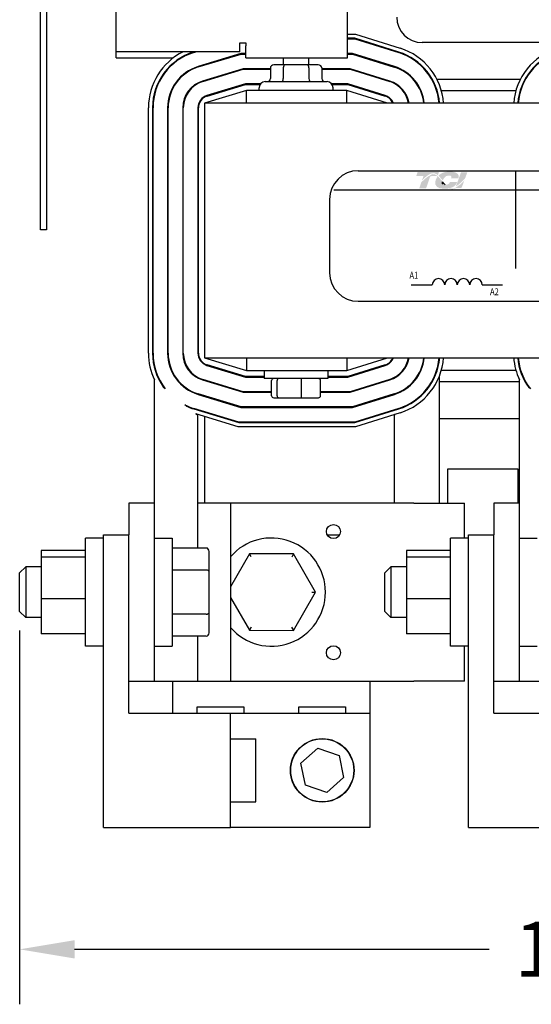
# Model space of a CAD drawing. Units: inches. Extents: x -156.4 to -113, y 58.7 to 91.4.
# Drawn here: x -156.4 to -151.4, y 72.2 to 81.9 of the extents above; entities that cross this region are included whole.
import ezdxf

# ---------------------------------------------------------------- set-up
doc = ezdxf.new("R2010")
doc.units = ezdxf.units.IN
doc.header["$MEASUREMENT"] = 0
doc.styles.add('MASTER', font='romans.shx', dxfattribs={"width": 0.8})
doc.dimstyles.get("Standard").update_dxf_attribs({"dimtxt": 0.18, "dimasz": 0.18, "dimexe": 0.18, "dimexo": 0.0625, "dimgap": 0.09, "dimtad": 0, "dimtih": 1, "dimtoh": 1, "dimzin": 4, "dimdsep": 46, "dimtxsty": 'Standard', "dimcen": 0.09, "dimadec": 0, "dimazin": 1, "dimtfac": 1, "dimtofl": 0, "dimtmove": 0, "dimatfit": 3, "dimfxl": 1, "dimtolj": 1, "dimtzin": 0, "dimarcsym": 0})

# ---------------------------------------------------------------- blocks, each defined once
blk = doc.blocks.new('*D14')
at = {"color": 0, "lineweight": -2, "transparency": 16777216}
for p, q in [((-156.2354, 79.9748), (-156.2354, 87.42)), ((-144.7404, 86.0338), (-144.7404, 87.42)), ((-155.6954, 86.88), (-151.6129, 86.88)), ((-145.2804, 86.88), (-149.3629, 86.88))]:
    blk.add_line(p, q, dxfattribs=at)
at = {"color": 0, "transparency": 16777216}
for points in [[(-155.6954, 86.97), (-155.6954, 86.79), (-156.2354, 86.88)], [(-145.2804, 86.97), (-145.2804, 86.79), (-144.7404, 86.88)]]:
    blk.add_solid(points, dxfattribs=at)
at = {"layer": 'Defpoints', "color": 0, "transparency": 16777216}
for p in [(-156.2354, 86.88), (-144.7404, 85.8463), (-156.2354, 79.7873)]:
    blk.add_point(p, dxfattribs=at)
at = {"color": 0, "transparency": 16777216, "insert": (-150.4879, 86.88), "char_height": 0.54, "attachment_point": 5}
blk.add_mtext('\\A1;11.50', dxfattribs=at)
blk = doc.blocks.new('*D15')
at = {"color": 0, "lineweight": -2, "transparency": 16777216}
for p, q in [((-144.8634, 76.0428), (-144.8634, 72.1825)), ((-156.4387, 75.8528), (-156.4387, 72.1825)), ((-155.8987, 72.7225), (-151.821, 72.7225)), ((-145.4034, 72.7225), (-149.481, 72.7225))]:
    blk.add_line(p, q, dxfattribs=at)
at = {"color": 0, "transparency": 16777216}
for points in [[(-155.8987, 72.8125), (-155.8987, 72.6325), (-156.4387, 72.7225)], [(-145.4034, 72.8125), (-145.4034, 72.6325), (-144.8634, 72.7225)]]:
    blk.add_solid(points, dxfattribs=at)
at = {"layer": 'Defpoints', "color": 0, "transparency": 16777216}
for p in [(-144.8634, 76.2303), (-156.4387, 76.0403), (-144.8634, 72.7225)]:
    blk.add_point(p, dxfattribs=at)
at = {"color": 0, "transparency": 16777216, "insert": (-150.651, 72.7225), "char_height": 0.54, "attachment_point": 5}
blk.add_mtext('\\A1;11.58', dxfattribs=at)

msp = doc.modelspace()

# ---------------------------------------------------------------- hatches: boundary and pattern name
h = msp.add_hatch(color=7)
h.dxf.hatch_style = 2
edge = h.paths.add_edge_path()
edge.add_spline(control_points=[(-152.4827, 80.274), (-152.4607, 80.2965), (-152.4088, 80.3454), (-152.3724, 80.3454), (-152.3565, 80.3454), (-152.3415, 80.3373), (-152.3268, 80.325), (-152.3268, 80.325), (-152.3157, 80.3571), (-152.3157, 80.3571), (-152.3157, 80.3571), (-152.5249, 80.3571), (-152.5249, 80.3571), (-152.5249, 80.3571), (-152.5387, 80.3173), (-152.5387, 80.3173), (-152.5387, 80.3173), (-152.4834, 80.3173), (-152.4678, 80.3173), (-152.4699, 80.3111), (-152.4759, 80.2938), (-152.4827, 80.274)], knot_values=[0, 0, 0, 0, 1, 1, 1, 2, 2, 2, 3, 3, 3, 4, 4, 4, 5, 5, 5, 6, 6, 6, 7, 7, 7, 7], degree=3, periodic=0)
h = msp.add_hatch(color=7)
h.dxf.hatch_style = 2
edge = h.paths.add_edge_path()
edge.add_spline(control_points=[(-152.2823, 80.2786), (-152.2823, 80.2786), (-152.2781, 80.2738), (-152.2781, 80.2738), (-152.276, 80.2799), (-152.2598, 80.3219), (-152.2215, 80.3219), (-152.2012, 80.3219), (-152.195, 80.3163), (-152.1933, 80.3138), (-152.1927, 80.3129), (-152.1908, 80.3102), (-152.1929, 80.3045), (-152.1929, 80.3045), (-152.1967, 80.2941), (-152.1967, 80.2941), (-152.1967, 80.2941), (-152.1254, 80.2941), (-152.1254, 80.2941), (-152.1254, 80.2941), (-152.1238, 80.2998), (-152.1238, 80.2998), (-152.1199, 80.3135), (-152.1217, 80.3254), (-152.129, 80.3351), (-152.1416, 80.3517), (-152.1701, 80.3602), (-152.2137, 80.3602), (-152.2589, 80.3602), (-152.2966, 80.3458), (-152.3215, 80.3204), (-152.3084, 80.3086), (-152.2955, 80.2938), (-152.2823, 80.2786)], knot_values=[0, 0, 0, 0, 1, 1, 1, 2, 2, 2, 3, 3, 3, 4, 4, 4, 5, 5, 5, 6, 6, 6, 7, 7, 7, 8, 8, 8, 9, 9, 9, 10, 10, 10, 11, 11, 11, 11], degree=3, periodic=0)
h = msp.add_hatch(color=7)
h.dxf.hatch_style = 2
h.paths.add_polyline_path([(-152.1546, 80.2003), (-152.1547, 80.2003), (-152.1547, 80.2003), (-152.1558, 80.1997), (-152.1575, 80.1989), (-152.1587, 80.1984), (-152.1588, 80.1983), (-152.162, 80.1969), (-152.1653, 80.1956), (-152.1667, 80.1951), (-152.1668, 80.1951), (-152.1673, 80.1949), (-152.1689, 80.1944), (-152.1704, 80.1939), (-152.1707, 80.1938), (-152.1709, 80.1938), (-152.1727, 80.1933), (-152.1758, 80.1926), (-152.1782, 80.1921), (-152.1784, 80.1921), (-152.1787, 80.192), (-152.1799, 80.1918), (-152.1813, 80.1917), (-152.1821, 80.1916), (-152.1824, 80.1916), (-152.1828, 80.1915), (-152.1842, 80.1915), (-152.1856, 80.1914), (-152.187, 80.1914), (-152.1883, 80.1915), (-152.1891, 80.1915), (-152.1894, 80.1916), (-152.1898, 80.1916), (-152.1908, 80.1917), (-152.1918, 80.1918), (-152.1923, 80.1919), (-152.1926, 80.1919), (-152.1932, 80.192), (-152.1942, 80.1922), (-152.1951, 80.1923), (-152.1954, 80.1924), (-152.1957, 80.1924), (-152.1965, 80.1926), (-152.1975, 80.1929), (-152.1983, 80.193), (-152.1985, 80.1931), (-152.1987, 80.1932), (-152.1998, 80.1935), (-152.2009, 80.1938), (-152.2014, 80.1939), (-152.2015, 80.194), (-152.202, 80.1941), (-152.2032, 80.1945), (-152.2043, 80.195), (-152.2044, 80.195), (-152.2045, 80.195), (-152.2053, 80.1953), (-152.2065, 80.1958), (-152.2074, 80.1962), (-152.2075, 80.1962), (-152.2086, 80.1968), (-152.2099, 80.1974), (-152.2104, 80.1976), (-152.2104, 80.1976), (-152.2057, 80.1988), (-152.1874, 80.2049), (-152.1717, 80.2129), (-152.1684, 80.2151), (-152.1665, 80.2165), (-152.1657, 80.2171), (-152.1657, 80.2171), (-152.1654, 80.2173), (-152.1639, 80.2184), (-152.1625, 80.2196), (-152.1622, 80.2199), (-152.1621, 80.2199), (-152.1614, 80.2205), (-152.16, 80.2217), (-152.1589, 80.2228), (-152.1588, 80.2228), (-152.1588, 80.2229), (-152.1567, 80.2249), (-152.1542, 80.2276), (-152.1529, 80.2291), (-152.1528, 80.2292), (-152.1526, 80.2295), (-152.1516, 80.2307), (-152.1507, 80.2319), (-152.1502, 80.2325), (-152.1499, 80.2329), (-152.1495, 80.2335), (-152.1488, 80.2345), (-152.1482, 80.2355), (-152.1478, 80.236), (-152.1475, 80.2365), (-152.147, 80.2373), (-152.1464, 80.2382), (-152.146, 80.239), (-152.1456, 80.2396), (-152.1453, 80.2402), (-152.1448, 80.2411), (-152.1443, 80.2421), (-152.144, 80.2428), (-152.1437, 80.2433), (-152.1433, 80.2441), (-152.1427, 80.2454), (-152.1422, 80.2467), (-152.142, 80.247), (-152.1419, 80.2473), (-152.1411, 80.2492), (-152.1385, 80.2556), (-152.1401, 80.258), (-152.2088, 80.258), (-152.2097, 80.2562), (-152.2107, 80.2531), (-152.211, 80.2522), (-152.2113, 80.2515), (-152.2115, 80.2508), (-152.2116, 80.2506), (-152.2117, 80.2504), (-152.212, 80.2499), (-152.2123, 80.2494), (-152.2125, 80.249), (-152.2127, 80.2487), (-152.2129, 80.2483), (-152.2131, 80.2479), (-152.2135, 80.2474), (-152.2144, 80.2461), (-152.2157, 80.2446), (-152.2165, 80.2437), (-152.2166, 80.2436), (-152.2169, 80.2433), (-152.2186, 80.2418), (-152.2205, 80.2403), (-152.2263, 80.2368), (-152.2347, 80.2334), (-152.2404, 80.232), (-152.2404, 80.232), (-152.2408, 80.2319), (-152.2452, 80.2311), (-152.2499, 80.2306), (-152.2512, 80.2305), (-152.2512, 80.2305), (-152.2522, 80.2316), (-152.2548, 80.2343), (-152.2572, 80.237), (-152.2576, 80.2374), (-152.2593, 80.2392), (-152.2618, 80.2419), (-152.2634, 80.2438), (-152.2637, 80.2441), (-152.2639, 80.2443), (-152.2663, 80.247), (-152.2688, 80.2498), (-152.2697, 80.251), (-152.2699, 80.2511), (-152.2708, 80.2521), (-152.2733, 80.2551), (-152.2759, 80.258), (-152.2806, 80.2634), (-152.2879, 80.2717), (-152.2988, 80.2841), (-152.3152, 80.302), (-152.3274, 80.3139), (-152.3274, 80.3139), (-152.3288, 80.3152), (-152.3305, 80.3166), (-152.3408, 80.3248), (-152.3584, 80.3341), (-152.3811, 80.3355), (-152.4321, 80.3068), (-152.4794, 80.2649), (-152.4864, 80.258), (-152.4884, 80.2559), (-152.49, 80.253), (-152.4913, 80.2492), (-152.4943, 80.2406), (-152.5045, 80.2108), (-152.5098, 80.1955), (-152.4916, 80.195), (-152.4516, 80.195), (-152.4425, 80.1951), (-152.4423, 80.1955), (-152.4413, 80.1986), (-152.4223, 80.2535), (-152.4022, 80.3119), (-152.3848, 80.3172), (-152.3474, 80.3172), (-152.3362, 80.3162), (-152.333, 80.3134), (-152.3305, 80.3099), (-152.339, 80.297), (-152.3457, 80.2829), (-152.3519, 80.2583), (-152.3496, 80.2334), (-152.3358, 80.212), (-152.3072, 80.1969), (-152.2663, 80.192), (-152.2635, 80.192), (-152.2607, 80.192), (-152.2593, 80.192), (-152.2587, 80.1921), (-152.2575, 80.1921), (-152.2555, 80.1921), (-152.2534, 80.1922), (-152.2526, 80.1923), (-152.2518, 80.1923), (-152.2503, 80.1924), (-152.2484, 80.1925), (-152.2468, 80.1926), (-152.2461, 80.1926), (-152.2453, 80.1927), (-152.2435, 80.1928), (-152.2416, 80.1929), (-152.2404, 80.193), (-152.2397, 80.1931), (-152.2387, 80.1932), (-152.2368, 80.1934), (-152.235, 80.1936), (-152.2342, 80.1937), (-152.2336, 80.1937), (-152.2323, 80.1939), (-152.2303, 80.1941), (-152.2286, 80.1943), (-152.2282, 80.1944), (-152.2277, 80.1945), (-152.2258, 80.1947), (-152.2237, 80.1951), (-152.2225, 80.1952), (-152.2223, 80.1953), (-152.2217, 80.1954), (-152.2194, 80.1958), (-152.2171, 80.1962), (-152.2065, 80.1915), (-152.1934, 80.1879), (-152.1791, 80.1879), (-152.1628, 80.1922), (-152.1472, 80.1994), (-152.0952, 80.1994), (-152.0879, 80.2144), (-152.074, 80.252), (-152.0699, 80.2632), (-152.0679, 80.2687), (-152.0666, 80.2722), (-152.0666, 80.2722), (-152.0666, 80.2722), (-152.0724, 80.2661), (-152.1068, 80.2335)])
h.paths.add_polyline_path([(-152.2716, 80.2469), (-152.264, 80.2384), (-152.2565, 80.2303), (-152.2575, 80.2302), (-152.2585, 80.2302), (-152.2617, 80.2303), (-152.2646, 80.2306), (-152.2673, 80.2311), (-152.2697, 80.2318), (-152.2719, 80.2327), (-152.2739, 80.2338), (-152.2756, 80.2351), (-152.2772, 80.2367), (-152.2785, 80.2384), (-152.279, 80.2393), (-152.2795, 80.2403), (-152.2797, 80.2406), (-152.2798, 80.2409), (-152.2801, 80.2417), (-152.2804, 80.2424), (-152.2805, 80.2428), (-152.2806, 80.2431), (-152.2809, 80.2439), (-152.2811, 80.2447), (-152.2811, 80.2451), (-152.2812, 80.2454), (-152.2814, 80.2463), (-152.2815, 80.2472), (-152.2816, 80.2475), (-152.2816, 80.2478), (-152.2818, 80.2489), (-152.2819, 80.25), (-152.2819, 80.2501), (-152.2819, 80.2502), (-152.282, 80.2529), (-152.2819, 80.2556), (-152.2816, 80.2584), (-152.2808, 80.2575), (-152.2801, 80.2567), (-152.2796, 80.2561), (-152.2792, 80.2557), (-152.2791, 80.2555)])
h = msp.add_hatch(color=7)
h.dxf.hatch_style = 2
edge = h.paths.add_edge_path()
edge.add_spline(control_points=[(-152.0986, 80.3527), (-152.0986, 80.3527), (-152.1496, 80.2139), (-152.1496, 80.2139), (-152.114, 80.2357), (-152.0729, 80.2775), (-152.0595, 80.2916), (-152.0595, 80.2916), (-152.037, 80.3527), (-152.037, 80.3527), (-152.037, 80.3527), (-152.0986, 80.3527), (-152.0986, 80.3527)], knot_values=[0, 0, 0, 0, 1, 1, 1, 2, 2, 2, 3, 3, 3, 4, 4, 4, 4], degree=3, periodic=0)

# ---------------------------------------------------------------- linework, layer by layer
for p, q in [((-155.4904, 81.5363), (-155.4904, 85.7283)), ((-156.2354, 79.7873), (-156.2354, 85.6693)), ((-156.1764, 85.6693), (-156.1764, 79.7873)), ((-153.2154, 81.5953), (-153.2154, 83.5963)), ((-154.2744, 81.5363), (-154.2744, 81.6248)), ((-154.2744, 81.6248), (-154.2154, 81.6248)), ((-154.2154, 81.6248), (-154.2154, 81.5953)), ((-153.2154, 81.7093), (-153.1362, 81.7093)), ((-153.1423, 81.6693), (-153.2154, 81.6693)), ((-153.2154, 81.6643), (-153.143, 81.6643)), ((-153.143, 81.6643), (-152.7113, 81.5294)), ((-152.7098, 81.5342), (-153.1423, 81.6693)), ((-153.1362, 81.7093), (-152.6979, 81.5724)), ((-151.2854, 81.6273), (-152.4804, 81.6273)), ((-155.4904, 81.4773), (-155.4904, 81.5363)), ((-154.2744, 81.5363), (-155.4904, 81.5363)), ((-154.7228, 81.5363), (-154.7265, 81.5352)), ((-154.7251, 81.5304), (-154.7055, 81.5363)), ((-154.2624, 81.5203), (-154.6832, 81.3926)), ((-154.2154, 81.5203), (-154.2624, 81.5203)), ((-154.2154, 81.4773), (-154.2154, 81.5953)), ((-153.2154, 81.4773), (-153.2154, 81.5953)), ((-153.165, 81.5203), (-153.2154, 81.5203)), ((-152.7542, 81.392), (-153.165, 81.5203)), ((-155.4904, 81.4773), (-154.9278, 81.4773)), ((-154.8564, 81.4773), (-154.8466, 81.4773)), ((-154.6818, 81.3878), (-154.2616, 81.5153)), ((-154.4041, 81.4773), (-154.3868, 81.4773)), ((-154.2616, 81.5153), (-154.2154, 81.5153)), ((-154.2154, 81.4773), (-153.2154, 81.4773)), ((-153.8454, 81.4093), (-153.8454, 81.4773)), ((-153.5954, 81.4093), (-153.5954, 81.4773)), ((-153.2154, 81.5153), (-153.1658, 81.5153)), ((-153.1658, 81.5153), (-152.7557, 81.3872)), ((-154.2402, 81.3713), (-154.64, 81.25)), ((-154.6385, 81.2453), (-154.2395, 81.3663)), ((-154.6204, 81.4117), (-154.6204, 81.4065)), ((-153.9733, 81.3713), (-154.2402, 81.3713)), ((-154.2395, 81.3663), (-153.9733, 81.3663)), ((-153.9733, 81.3793), (-153.9733, 81.2743)), ((-153.8297, 81.4093), (-153.9387, 81.4093)), ((-153.847, 81.3793), (-153.847, 81.2743)), ((-153.6115, 81.4093), (-153.8297, 81.4093)), ((-153.5022, 81.4093), (-153.6115, 81.4093)), ((-153.5942, 81.3793), (-153.5942, 81.2743)), ((-153.4675, 81.3793), (-153.4675, 81.2743)), ((-153.1878, 81.3713), (-153.4675, 81.3713)), ((-153.4675, 81.3663), (-153.1885, 81.3663)), ((-153.1885, 81.3663), (-152.8002, 81.245)), ((-152.7987, 81.2498), (-153.1878, 81.3713)), ((-154.6204, 81.256), (-154.6204, 81.2507)), ((-154.583, 81.2673), (-154.5657, 81.2673)), ((-154.0244, 81.2443), (-153.4164, 81.2443)), ((-152.8717, 81.2673), (-152.855, 81.2673)), ((-152.5693, 81.2673), (-152.5626, 81.2673)), ((-152.3869, 81.2673), (-152.3811, 81.2673)), ((-152.3358, 81.2673), (-151.5149, 81.2673)), ((-151.4695, 81.2673), (-151.4637, 81.2673)), ((-154.2085, 81.1573), (-154.6204, 81.0323)), ((-154.2181, 81.2223), (-154.5967, 81.1075)), ((-154.5953, 81.1027), (-154.2174, 81.2173)), ((-154.4323, 81.1573), (-154.4151, 81.1573)), ((-154.0708, 81.2223), (-154.2181, 81.2223)), ((-154.2174, 81.2173), (-154.0745, 81.2173)), ((-153.2204, 81.1573), (-154.2085, 81.1573)), ((-154.2085, 81.0323), (-154.2085, 81.1573)), ((-154.0844, 81.1573), (-154.0844, 81.1843)), ((-153.2105, 81.2223), (-153.37, 81.2223)), ((-153.3663, 81.2173), (-153.2113, 81.2173)), ((-153.3564, 81.1573), (-153.3564, 81.1843)), ((-152.8204, 81.0323), (-153.2204, 81.1573)), ((-153.2204, 81.0323), (-153.2204, 81.1573)), ((-153.2113, 81.2173), (-152.8446, 81.1028)), ((-152.8431, 81.1075), (-153.2105, 81.2223)), ((-153.0193, 81.1573), (-153.0025, 81.1573)), ((-152.6712, 81.1573), (-152.6648, 81.1573)), ((-152.4982, 81.1573), (-152.4927, 81.1573)), ((-152.3392, 81.1573), (-152.334, 81.1573)), ((-152.2922, 81.1573), (-151.5585, 81.1573)), ((-151.5167, 81.1573), (-151.5115, 81.1573)), ((-155.1724, 78.5768), (-155.1724, 80.9878)), ((-155.1324, 80.9878), (-155.1324, 78.5768)), ((-155.1274, 78.5768), (-155.1274, 80.9878)), ((-154.9834, 80.9878), (-154.9834, 78.5768)), ((-154.9784, 78.5768), (-154.9784, 80.9878)), ((-154.8344, 80.9878), (-154.8344, 78.5768)), ((-154.8294, 78.5768), (-154.8294, 80.9878)), ((-154.6854, 80.9878), (-154.6854, 78.5768)), ((-154.6804, 78.5768), (-154.6804, 80.9878)), ((-154.6204, 81.0323), (-154.6204, 78.5323)), ((-145.6204, 81.0323), (-154.6204, 81.0323)), ((-156.1764, 79.7873), (-156.2354, 79.7873)), ((-154.6204, 78.5323), (-154.2085, 78.4073)), ((-154.6204, 78.5323), (-145.6204, 78.5323)), ((-154.2085, 78.5323), (-154.2085, 78.4073)), ((-153.2204, 78.4073), (-152.8204, 78.5323)), ((-153.2204, 78.5323), (-153.2204, 78.4073)), ((-152.3134, 78.5323), (-152.3134, 78.501)), ((-154.5967, 78.4572), (-154.2181, 78.3423)), ((-154.2174, 78.3473), (-154.5953, 78.462)), ((-152.8446, 78.4619), (-153.2113, 78.3473)), ((-153.2105, 78.3423), (-152.8431, 78.4571)), ((-154.4151, 78.4073), (-154.4323, 78.4073)), ((-154.2181, 78.3423), (-154.0329, 78.3423)), ((-154.0329, 78.3473), (-154.2174, 78.3473)), ((-154.2085, 78.4073), (-153.2204, 78.4073)), ((-154.0329, 78.4073), (-154.0329, 78.3273)), ((-153.4079, 78.3273), (-154.0329, 78.3273)), ((-153.4079, 78.4073), (-153.4079, 78.3273)), ((-153.2113, 78.3473), (-153.4079, 78.3473)), ((-153.4079, 78.3423), (-153.2105, 78.3423)), ((-153.0025, 78.4073), (-153.0193, 78.4073)), ((-152.6648, 78.4073), (-152.6712, 78.4073)), ((-152.4927, 78.4073), (-152.4982, 78.4073)), ((-152.3134, 78.3461), (-152.3134, 77.1053)), ((-151.5585, 78.4073), (-152.2922, 78.4073)), ((-151.5115, 78.4073), (-151.5167, 78.4073)), ((-155.1131, 78.3139), (-155.1157, 78.3161)), ((-155.1157, 78.3161), (-155.1157, 77.1053)), ((-155.0066, 78.2269), (-155.0229, 78.2403)), ((-154.64, 78.3146), (-154.2402, 78.1933)), ((-154.2395, 78.1983), (-154.6385, 78.3194)), ((-154.6204, 78.3139), (-154.6204, 78.3087)), ((-154.5657, 78.2973), (-154.583, 78.2973)), ((-153.9612, 78.1593), (-153.9612, 78.3073)), ((-153.9077, 78.1593), (-153.9077, 78.3073)), ((-153.6669, 78.1593), (-153.6669, 78.3073)), ((-153.4796, 78.1593), (-153.4796, 78.3073)), ((-152.8002, 78.3197), (-153.1885, 78.1983)), ((-153.1878, 78.1933), (-152.7987, 78.3149)), ((-152.855, 78.2973), (-152.8717, 78.2973)), ((-152.5626, 78.2973), (-152.5693, 78.2973)), ((-151.5257, 78.2973), (-152.3134, 78.2973)), ((-151.5231, 78.3139), (-151.5257, 78.3161)), ((-151.5257, 78.3161), (-151.5257, 77.1053)), ((-151.4637, 78.2973), (-151.4695, 78.2973)), ((-151.4166, 78.2269), (-151.4329, 78.2403)), ((-154.6832, 78.1721), (-154.2624, 78.0443)), ((-154.2616, 78.0493), (-154.6818, 78.1768)), ((-154.6204, 78.1582), (-154.6204, 78.153)), ((-154.2402, 78.1933), (-153.9612, 78.1933)), ((-153.9612, 78.1983), (-154.2395, 78.1983)), ((-153.9392, 78.1393), (-153.8906, 78.1393)), ((-153.8906, 78.1393), (-153.6718, 78.1393)), ((-153.6718, 78.1393), (-153.5016, 78.1393)), ((-153.1885, 78.1983), (-153.4796, 78.1983)), ((-153.4796, 78.1933), (-153.1878, 78.1933)), ((-152.7557, 78.1775), (-153.1658, 78.0493)), ((-153.165, 78.0443), (-152.7542, 78.1727)), ((-154.798, 78.0565), (-154.8144, 78.0699)), ((-154.2624, 78.0443), (-153.165, 78.0443)), ((-153.1658, 78.0493), (-154.2616, 78.0493)), ((-152.7086, 78.0309), (-152.7036, 78.0377)), ((-154.7265, 78.0295), (-154.2845, 77.8953)), ((-154.2837, 77.9003), (-154.7251, 78.0343)), ((-154.2904, 77.8553), (-154.7062, 77.9815)), ((-154.688, 77.9667), (-154.7062, 77.9815)), ((-154.688, 76.6634), (-154.688, 77.9667)), ((-154.6204, 78.0025), (-154.6204, 77.9973)), ((-154.6204, 77.9555), (-154.6204, 77.1053)), ((-152.7113, 78.0353), (-153.143, 77.9003)), ((-153.1423, 77.8953), (-152.7098, 78.0305)), ((-152.6979, 77.9923), (-153.1362, 77.8553)), ((-152.7542, 77.9678), (-152.7478, 77.9767)), ((-152.7542, 77.1053), (-152.7542, 77.9678)), ((-153.1362, 77.8553), (-154.2904, 77.8553)), ((-154.2845, 77.8953), (-153.1423, 77.8953)), ((-153.143, 77.9003), (-154.2837, 77.9003)), ((-152.3134, 77.9373), (-151.5257, 77.9373)), ((-152.2304, 77.4373), (-152.2304, 77.1053)), ((-151.5354, 77.4373), (-152.2304, 77.4373)), ((-151.5354, 77.1053), (-151.5354, 77.4373)), ((-155.3657, 77.1053), (-155.3657, 76.7923)), ((-155.1157, 77.1053), (-155.3657, 77.1053)), ((-155.1157, 77.1053), (-155.1157, 75.3553)), ((-154.3657, 77.1053), (-154.688, 77.1053)), ((-152.5634, 77.1053), (-154.3657, 77.1053)), ((-154.3657, 77.1053), (-154.3657, 75.3553)), ((-152.5634, 77.1053), (-152.0634, 77.1053)), ((-152.0634, 76.7618), (-152.0634, 77.1053)), ((-151.7757, 77.1053), (-151.7757, 76.7923)), ((-151.5257, 77.1053), (-151.7757, 77.1053)), ((-151.5257, 77.1053), (-151.5257, 75.3553)), ((-155.6157, 76.7923), (-155.3657, 76.7923)), ((-155.6157, 73.9173), (-155.6157, 76.7923)), ((-155.3657, 75.0423), (-155.3657, 76.7923)), ((-153.414, 76.7923), (-153.2928, 76.7923)), ((-152.0257, 76.7923), (-151.7757, 76.7923)), ((-152.0257, 73.9173), (-152.0257, 76.7923)), ((-151.7757, 75.0423), (-151.7757, 76.7923)), ((-155.7927, 75.6988), (-155.7927, 76.7618)), ((-155.6157, 76.7618), (-155.7927, 76.7618)), ((-155.1157, 76.7618), (-154.9387, 76.7618)), ((-154.9387, 76.7618), (-154.9387, 75.6988)), ((-152.2027, 75.6988), (-152.2027, 76.7618)), ((-152.0257, 76.7618), (-152.2027, 76.7618)), ((-151.5257, 76.7618), (-151.3487, 76.7618)), ((-156.2257, 76.639), (-156.2257, 76.573)), ((-155.7927, 76.639), (-156.2257, 76.639)), ((-154.6047, 76.6634), (-154.9387, 76.6634)), ((-154.5747, 76.4298), (-154.5747, 76.6287)), ((-154.1796, 76.6055), (-154.3657, 76.2839)), ((-153.7466, 76.6051), (-154.1796, 76.6055)), ((-154.1623, 76.5755), (-154.1796, 76.6055)), ((-153.7466, 76.6051), (-153.7639, 76.5752)), ((-153.5304, 76.23), (-153.7466, 76.6051)), ((-152.6357, 76.639), (-152.6357, 76.573)), ((-152.2027, 76.639), (-152.6357, 76.639)), ((-156.2257, 76.573), (-156.2257, 76.1643)), ((-155.7927, 76.573), (-156.2257, 76.573)), ((-152.6357, 76.573), (-152.6357, 76.1643)), ((-152.2027, 76.573), (-152.6357, 76.573)), ((-156.4387, 76.4203), (-156.3787, 76.4803)), ((-156.4387, 76.0403), (-156.4387, 76.4203)), ((-156.3787, 76.4803), (-156.3787, 75.9803)), ((-156.2257, 76.4803), (-156.3787, 76.4803)), ((-154.6047, 76.4472), (-154.9387, 76.4472)), ((-154.5747, 76.0315), (-154.5747, 76.4298)), ((-152.8487, 76.4203), (-152.7887, 76.4803)), ((-152.8487, 76.0403), (-152.8487, 76.4203)), ((-152.7887, 76.4803), (-152.7887, 75.9803)), ((-152.6357, 76.4803), (-152.7887, 76.4803)), ((-154.3618, 76.2307), (-154.3657, 76.2307)), ((-153.7472, 75.8552), (-153.5304, 76.23)), ((-153.565, 76.23), (-153.5304, 76.23)), ((-156.2257, 76.1643), (-156.2257, 75.8216)), ((-155.7927, 76.1643), (-156.2257, 76.1643)), ((-154.3657, 76.1774), (-154.1802, 75.8555)), ((-152.6357, 76.1643), (-152.6357, 75.8216)), ((-152.2027, 76.1643), (-152.6357, 76.1643)), ((-156.4387, 76.0403), (-156.3787, 75.9803)), ((-154.6047, 76.0142), (-154.9387, 76.0142)), ((-154.5747, 75.832), (-154.5747, 76.0315)), ((-152.8487, 76.0403), (-152.7887, 75.9803)), ((-156.2257, 75.9803), (-156.3787, 75.9803)), ((-152.6357, 75.9803), (-152.7887, 75.9803)), ((-155.7927, 75.8216), (-156.2257, 75.8216)), ((-154.1629, 75.8855), (-154.1802, 75.8555)), ((-154.1802, 75.8555), (-153.7472, 75.8552)), ((-153.7645, 75.8852), (-153.7472, 75.8552)), ((-152.2027, 75.8216), (-152.6357, 75.8216)), ((-154.6047, 75.7973), (-154.9387, 75.7973)), ((-154.688, 75.3553), (-154.688, 75.7973)), ((-155.6157, 75.6988), (-155.7927, 75.6988)), ((-155.1157, 75.6988), (-154.9387, 75.6988)), ((-152.0257, 75.6988), (-152.2027, 75.6988)), ((-152.0634, 75.3553), (-152.0634, 75.6988)), ((-151.5257, 75.6988), (-151.3487, 75.6988)), ((-155.3657, 75.3553), (-155.1157, 75.3553)), ((-155.1157, 75.3553), (-154.688, 75.3553)), ((-154.9324, 75.0423), (-154.9324, 75.3553)), ((-154.688, 75.3553), (-154.3657, 75.3553)), ((-154.3657, 75.3553), (-152.5634, 75.3553)), ((-152.9944, 75.3553), (-152.9944, 75.0423)), ((-152.0634, 75.3553), (-152.5634, 75.3553)), ((-151.7757, 75.3553), (-151.5257, 75.3553)), ((-151.5257, 75.3553), (-151.098, 75.3553)), ((-155.3657, 75.0423), (-154.3657, 75.0423)), ((-154.6924, 75.1043), (-154.2345, 75.1043)), ((-154.6924, 75.0423), (-154.6924, 75.1043)), ((-154.3657, 73.9173), (-154.3657, 75.0423)), ((-154.3657, 75.0423), (-152.9944, 75.0423)), ((-154.2345, 75.1043), (-154.2345, 75.0423)), ((-153.6924, 75.1043), (-153.2345, 75.1043)), ((-153.6924, 75.0423), (-153.6924, 75.1043)), ((-153.2345, 75.1043), (-153.2345, 75.0423)), ((-152.9944, 75.0423), (-152.9944, 73.9173)), ((-151.7757, 75.0423), (-150.7757, 75.0423)), ((-154.3657, 74.7903), (-154.1157, 74.7903)), ((-154.1157, 74.1703), (-154.1157, 74.7903)), ((-153.6724, 74.5507), (-153.507, 74.6965)), ((-153.507, 74.6965), (-153.298, 74.6262)), ((-153.298, 74.6262), (-153.2544, 74.41)), ((-153.6288, 74.3345), (-153.6724, 74.5507)), ((-153.2544, 74.41), (-153.4198, 74.2642)), ((-153.4198, 74.2642), (-153.6288, 74.3345)), ((-154.3657, 74.1703), (-154.1157, 74.1703)), ((-155.6157, 73.9173), (-154.3657, 73.9173)), ((-152.9944, 73.9173), (-154.3657, 73.9173)), ((-152.0257, 73.9173), (-150.7757, 73.9173))]:
    msp.add_line(p, q)
at = {"color": 7}
for p, q in [((-153.1092, 80.369), (-147.1277, 80.369)), ((-153.3483, 80.1823), (-146.8794, 80.1823)), ((-153.3906, 80.0877), (-153.3906, 79.3679)), ((-152.5898, 79.2483), (-152.381, 79.2483)), ((-151.8893, 79.2483), (-151.6903, 79.2483)), ((-153.1092, 79.0865), (-147.1277, 79.0865))]:
    msp.add_line(p, q, dxfattribs=at)
msp.add_lwpolyline([(-151.5623, 80.3677), (-151.5623, 79.4084)], dxfattribs=at)
for centre, radius in [((-153.3534, 76.8253), 0.069), ((-153.3534, 75.6353), 0.069), ((-153.4634, 74.4803), 0.3125), ((-153.4634, 74.4803), 0.31)]:
    msp.add_circle(centre, radius)
for centre, radius, start, end in [((-152.4804, 81.8773), 0.25, 180, 270), ((-154.5604, 80.9878), 0.612, 116.33276, 180), ((-154.5604, 80.9878), 0.572, 106.88051, 180), ((-154.5604, 80.9878), 0.567, 106.88051, 180), ((-152.8804, 80.9882), 0.567, 4.462, 72.64598), ((-152.8804, 80.9882), 0.572, 4.42292, 72.64598), ((-152.8804, 80.9882), 0.612, 4.13332, 72.64598), ((-150.9704, 80.9878), 0.612, 106.88051, 175.83072), ((-150.9704, 80.9878), 0.572, 106.88051, 175.53859), ((-150.9704, 80.9878), 0.567, 106.88051, 175.49916), ((-154.5604, 80.9878), 0.423, 106.88051, 180), ((-154.5604, 80.9878), 0.418, 106.88051, 180), ((-152.8804, 80.9882), 0.418, 6.05769, 72.64598), ((-152.8804, 80.9882), 0.423, 5.98582, 72.64598), ((-154.5604, 80.9878), 0.274, 106.88051, 180), ((-154.5604, 80.9878), 0.269, 106.88051, 180), ((-154.0244, 81.1843), 0.06, 90, 180), ((-153.4164, 81.1843), 0.06, 0, 90), ((-152.8804, 80.9882), 0.269, 9.43817, 72.64598), ((-152.8804, 80.9882), 0.274, 9.26441, 72.64598), ((-154.5604, 80.9878), 0.125, 106.88051, 180), ((-154.5604, 80.9878), 0.12, 106.88051, 180), ((-152.8804, 80.9882), 0.12, 21.5674, 72.64598), ((-152.8804, 80.9882), 0.125, 20.66428, 72.64598), ((-154.5604, 78.5768), 0.612, 180, 205.43892), ((-154.5604, 78.5768), 0.572, 180, 216.0392), ((-154.5604, 78.5768), 0.567, 180, 218.10621), ((-154.5604, 78.5768), 0.423, 180, 253.11949), ((-154.5604, 78.5768), 0.418, 180, 253.11949), ((-154.5604, 78.5768), 0.274, 180, 253.11949), ((-154.5604, 78.5768), 0.269, 180, 253.11949), ((-154.5604, 78.5768), 0.125, 180, 253.11949), ((-154.5604, 78.5768), 0.12, 180, 253.11949), ((-152.8804, 78.5765), 0.12, 287.35402, 338.4326), ((-152.8804, 78.5765), 0.125, 287.35402, 339.33572), ((-152.8804, 78.5765), 0.269, 287.35402, 350.56183), ((-152.8804, 78.5765), 0.274, 287.35402, 350.73559), ((-152.8804, 78.5765), 0.418, 287.35402, 353.94231), ((-152.8804, 78.5765), 0.423, 287.35402, 354.01418), ((-152.8804, 78.5765), 0.567, 287.35402, 355.538), ((-152.8804, 78.5765), 0.572, 287.35402, 355.57708), ((-152.8804, 78.5765), 0.612, 287.35402, 355.86668), ((-150.9704, 78.5768), 0.612, 184.16928, 205.43892), ((-150.9704, 78.5768), 0.572, 184.46141, 216.0392), ((-150.9704, 78.5768), 0.567, 184.50084, 218.10621), ((-154.5604, 78.5768), 0.567, 243.39196, 253.11949), ((-154.5604, 78.5768), 0.572, 245.45898, 253.11949), ((-153.9634, 76.2303), 0.5315, 220.81264, 139.18736)]:
    msp.add_arc(centre, radius, start, end)
for centre, radius, start, end in [((-153.1092, 80.0877), 0.2813, 90, 180), ((-153.1092, 79.3679), 0.2813, 180, 270), ((-152.3195, 79.2476), 0.0615, 0.63732, 179.36268), ((-152.1966, 79.2476), 0.0615, 0.63732, 179.36268), ((-152.0737, 79.2476), 0.0615, 0.63732, 179.36268), ((-151.9508, 79.2476), 0.0615, 0.63732, 179.36268)]:
    msp.add_arc(centre, radius, start, end, dxfattribs=at)
for centre, major_axis, ratio, start_param, end_param in [((-153.9387, 81.3793), (0.0346, 0), 0.866026, 1.570796, 3.141593), ((-153.8297, 81.3793), (0, -0.03), 0.578221, 3.141593, 4.712389), ((-153.6115, 81.3793), (0, -0.03), 0.576479, 1.570796, 3.141593), ((-153.5022, 81.3793), (-0.0346, 0), 0.866026, 3.141593, 4.712389), ((-154.0079, 81.2743), (0.0346, 0), 0.866026, 4.712389, 6.283185), ((-153.8644, 81.2743), (0, 0.03), 0.578221, 3.141593, 4.712389), ((-153.5769, 81.2743), (0, 0.03), 0.576479, 1.570796, 3.141593), ((-153.4329, 81.2743), (0.0346, 0), 0.866026, 3.141593, 4.712389), ((-153.9392, 78.3073), (0.022, 0), 0.90953, 1.570796, 3.141593), ((-153.8906, 78.3073), (0, 0.02), 0.855309, 0, 1.570796), ((-153.6718, 78.3073), (0, 0.02), 0.244161, 4.712389, 6.283185), ((-153.5016, 78.3073), (-0.022, 0), 0.90953, 3.141593, 4.712389), ((-153.9392, 78.1593), (0.022, 0), 0.90953, 3.141593, 4.712389), ((-153.8906, 78.1593), (0, -0.02), 0.855309, 4.712389, 6.283185), ((-153.6718, 78.1593), (0, -0.02), 0.244161, 0, 1.570796), ((-153.5016, 78.1593), (-0.022, 0), 0.90953, 1.570796, 3.141593), ((-154.6047, 76.6287), (0, -0.0346), 0.866026, 1.570796, 3.141593), ((-154.6047, 76.4298), (-0.03, 0), 0.578221, 3.141593, 4.712389), ((-154.6047, 76.0315), (-0.03, 0), 0.576479, 1.570796, 3.141593), ((-154.6047, 75.832), (0, 0.0346), 0.866026, 3.141593, 4.712389)]:
    msp.add_ellipse(centre, major_axis=major_axis, ratio=ratio, start_param=start_param, end_param=end_param)
for points in [[(-152.2819, 80.2502), (-152.282, 80.2529), (-152.2819, 80.2556), (-152.2816, 80.2584)], [(-152.2819, 80.25), (-152.2819, 80.2501), (-152.2819, 80.2501), (-152.2819, 80.2502)], [(-152.2816, 80.2478), (-152.2817, 80.2485), (-152.2818, 80.2492), (-152.2819, 80.25)], [(-152.2816, 80.2584), (-152.2802, 80.2567), (-152.2791, 80.2555), (-152.2791, 80.2555)], [(-152.2815, 80.2472), (-152.2816, 80.2474), (-152.2816, 80.2476), (-152.2816, 80.2478)], [(-152.2812, 80.2454), (-152.2814, 80.246), (-152.2815, 80.2466), (-152.2815, 80.2472)], [(-152.2811, 80.2447), (-152.2811, 80.245), (-152.2812, 80.2452), (-152.2812, 80.2454)], [(-152.2806, 80.2431), (-152.2808, 80.2437), (-152.2809, 80.2442), (-152.2811, 80.2447)], [(-152.2804, 80.2424), (-152.2805, 80.2427), (-152.2805, 80.2429), (-152.2806, 80.2431)], [(-152.2798, 80.2409), (-152.28, 80.2414), (-152.2802, 80.2419), (-152.2804, 80.2424)], [(-152.2795, 80.2403), (-152.2796, 80.2405), (-152.2797, 80.2407), (-152.2798, 80.2409)], [(-152.2785, 80.2384), (-152.2789, 80.239), (-152.2792, 80.2397), (-152.2795, 80.2403)], [(-152.2791, 80.2555), (-152.2715, 80.2468), (-152.264, 80.2382), (-152.2565, 80.2303)], [(-152.2785, 80.2384), (-152.2785, 80.2384), (-152.2785, 80.2384), (-152.2785, 80.2384)], [(-152.2565, 80.2303), (-152.2572, 80.2302), (-152.2578, 80.2302), (-152.2585, 80.2302)]]:
    msp.add_open_spline(points, degree=3, dxfattribs=at)

# ---------------------------------------------------------------- texts
at = {"color": 7, "style": 'MASTER', "width": 0.8}
for s, p in [('A1', (-152.6057, 79.3081)), ('A2', (-151.8136, 79.1466))]:
    msp.add_text(s, height=0.06852, dxfattribs=at).set_placement(p)

# ---------------------------------------------------------------- dimensions: what is measured, and where the dimension line sits
for base, p1, p2, picture, middle in [((-156.2354145774, 86.8800208545), (-144.7404145774, 85.8463387035), (-156.2354145774, 79.7873387035), '*D14', (-150.4879145774, 86.8800208545)), ((-144.8634, 72.7225), (-156.4387, 76.0403), (-144.8634, 76.2303), '*D15', (-150.651, 72.7225))]:
    dim = msp.add_linear_dim(base=base, p1=p1, p2=p2, dimstyle='Standard', override={"dimscale": 3, "dimcen": 0.12})
    dim.commit()
    dim.dimension.update_dxf_attribs({"geometry": picture, "text_midpoint": middle})

doc.saveas('drawing.dxf')
